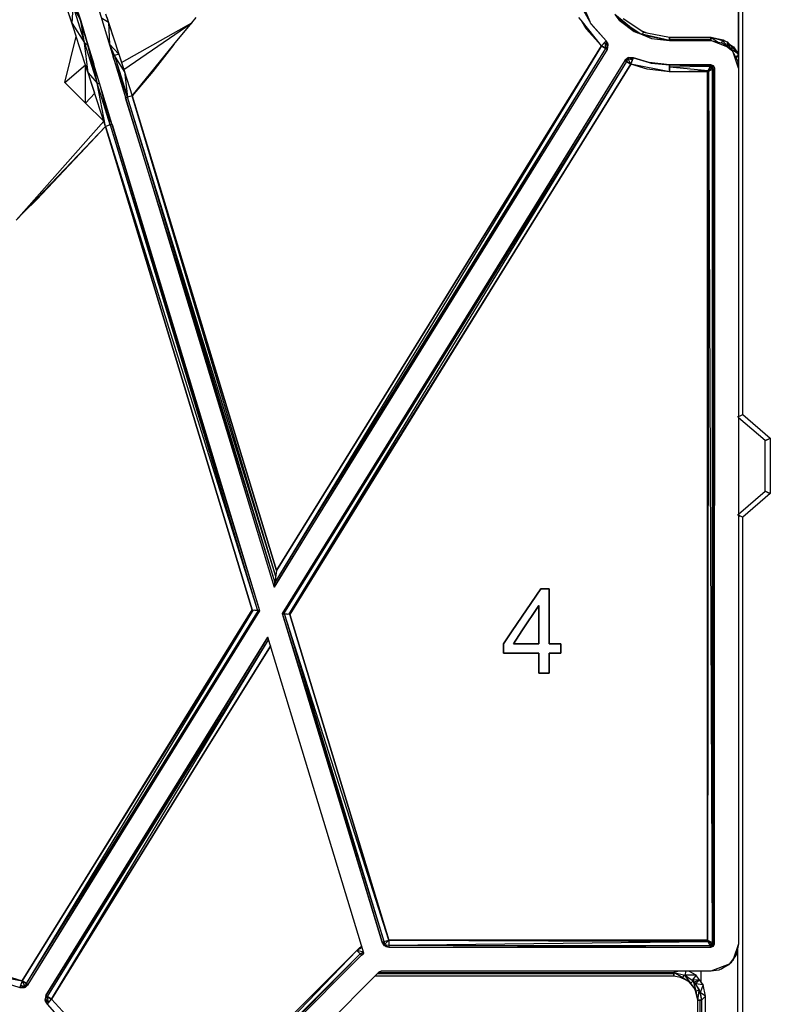
# Model space of a CAD drawing. Extents: x -7082 to -2614, y -3805 to 229.
# Drawn here: x -5938 to -5884, y -2858 to -2786 of the extents above; entities that cross this region are included whole.
import ezdxf

# ---------------------------------------------------------------- set-up
doc = ezdxf.new("R2010")
doc.units = 0
doc.header["$LTSCALE"] = 10

msp = doc.modelspace()

# ---------------------------------------------------------------- linework, layer by layer
for p, q in [((-5885.729, -2814.808), (-5885.729, -2774.237)), ((-5886.031, -2776.352), (-5886.031, -2788.691)), ((-5886.031, -2788.691), (-5886.031, -2776.352)), ((-5933.507, -2781.74), (-5926.405, -2805.122)), ((-5933.507, -2781.74), (-5926.405, -2805.122)), ((-5927.973, -2805.122), (-5934.476, -2783.712)), ((-5927.973, -2805.122), (-5934.476, -2783.712)), ((-5897.748, -2784.139), (-5896.811, -2786.344)), ((-5934.318, -2786.48), (-5934.236, -2785.245)), ((-5934.236, -2785.245), (-5933.41, -2787.883)), ((-5934.236, -2785.245), (-5933.691, -2786.294)), ((-5896.811, -2786.344), (-5897.433, -2785.225)), ((-5934.318, -2786.48), (-5934.665, -2785.415)), ((-5934.124, -2787.075), (-5934.615, -2785.567)), ((-5933.867, -2785.716), (-5933.691, -2786.294)), ((-5931.889, -2785.78), (-5931.682, -2786.413)), ((-5893.406, -2787.123), (-5894.992, -2785.823)), ((-5894.992, -2785.823), (-5894.673, -2786.233)), ((-5933.815, -2788.026), (-5934.318, -2786.48)), ((-5934.318, -2786.48), (-5933.41, -2787.883)), ((-5933.691, -2786.294), (-5933.165, -2788.026)), ((-5933.41, -2787.883), (-5933.691, -2786.294)), ((-5931.682, -2786.413), (-5932.184, -2786.095)), ((-5931.807, -2786.031), (-5931.491, -2787.001)), ((-5931.682, -2786.413), (-5930.939, -2788.692)), ((-5931.682, -2786.413), (-5931.613, -2787.976)), ((-5930.739, -2789.307), (-5925.65, -2786.431)), ((-5930.57, -2789.824), (-5925.65, -2786.431)), ((-5926.938, -2788.01), (-5925.65, -2786.431)), ((-5925.65, -2786.431), (-5925.329, -2786.036)), ((-5897.44, -2786.24), (-5897.596, -2786.043)), ((-5895.962, -2788.106), (-5897.44, -2786.24)), ((-5897.079, -2786.872), (-5897.44, -2786.24)), ((-5896.811, -2786.344), (-5896.77, -2786.442)), ((-5896.735, -2786.481), (-5896.811, -2786.344)), ((-5896.77, -2786.442), (-5896.735, -2786.481)), ((-5896.735, -2786.481), (-5895.631, -2787.731)), ((-5896.705, -2786.535), (-5896.735, -2786.481)), ((-5895.631, -2787.731), (-5896.705, -2786.535)), ((-5893.774, -2786.822), (-5894.69, -2786.212)), ((-5894.673, -2786.233), (-5893.582, -2787.053)), ((-5894.388, -2786.118), (-5893.031, -2787.022)), ((-5931.435, -2787.172), (-5931.275, -2787.663)), ((-5895.962, -2788.106), (-5897.079, -2786.872)), ((-5893.193, -2787.209), (-5893.774, -2786.822)), ((-5893.582, -2787.053), (-5893.406, -2787.123)), ((-5893.331, -2787.185), (-5893.406, -2787.123)), ((-5893.406, -2787.123), (-5893.146, -2787.228)), ((-5893.146, -2787.228), (-5893.331, -2787.185)), ((-5891.031, -2787.721), (-5893.146, -2787.228)), ((-5893.146, -2787.228), (-5892.33, -2787.557)), ((-5893.031, -2787.022), (-5892.68, -2787.145)), ((-5893.031, -2787.022), (-5892.919, -2787.097)), ((-5892.997, -2787.288), (-5892.988, -2787.265)), ((-5892.988, -2787.265), (-5892.919, -2787.097)), ((-5892.919, -2787.097), (-5892.68, -2787.145)), ((-5891.031, -2787.721), (-5892.783, -2787.374)), ((-5892.68, -2787.145), (-5891.031, -2787.471)), ((-5934.851, -2790.764), (-5934.008, -2787.432)), ((-5933.171, -2790.003), (-5933.815, -2788.026)), ((-5933.41, -2787.883), (-5932.501, -2790.796)), ((-5933.155, -2790.053), (-5933.41, -2787.883)), ((-5933.41, -2787.883), (-5933.165, -2788.026)), ((-5933.165, -2788.026), (-5932.741, -2789.425)), ((-5932.501, -2790.796), (-5933.165, -2788.026)), ((-5930.939, -2788.692), (-5931.613, -2787.976)), ((-5931.236, -2788.789), (-5931.613, -2787.976)), ((-5931.275, -2787.663), (-5930.739, -2789.307)), ((-5929.956, -2791.712), (-5926.938, -2788.01)), ((-5926.938, -2788.01), (-5928.474, -2789.956)), ((-5927.026, -2788.123), (-5927.013, -2788.105)), ((-5927.013, -2788.105), (-5926.99, -2788.075)), ((-5926.996, -2788.084), (-5927.013, -2788.105)), ((-5895.962, -2788.106), (-5919.62, -2826.955)), ((-5895.962, -2788.106), (-5912.958, -2815.534)), ((-5912.958, -2815.534), (-5895.962, -2788.106)), ((-5895.631, -2787.731), (-5895.962, -2788.106)), ((-5895.73, -2787.843), (-5895.962, -2788.106)), ((-5895.918, -2788.133), (-5895.962, -2788.106)), ((-5895.962, -2788.106), (-5895.918, -2788.133)), ((-5895.662, -2788.292), (-5895.918, -2788.133)), ((-5895.918, -2788.133), (-5895.662, -2788.292)), ((-5895.631, -2787.731), (-5895.73, -2787.843)), ((-5895.73, -2787.843), (-5895.662, -2788.292)), ((-5895.523, -2788.106), (-5895.73, -2787.843)), ((-5895.523, -2788.106), (-5895.662, -2788.292)), ((-5895.492, -2787.988), (-5895.631, -2787.731)), ((-5895.631, -2787.731), (-5895.523, -2788.106)), ((-5895.487, -2787.949), (-5895.631, -2787.731)), ((-5895.537, -2788.369), (-5895.492, -2787.988)), ((-5895.537, -2788.369), (-5895.467, -2788.033)), ((-5895.537, -2788.369), (-5895.523, -2788.106)), ((-5895.503, -2788.08), (-5895.523, -2788.106)), ((-5895.492, -2787.988), (-5895.487, -2787.949)), ((-5895.467, -2788.033), (-5895.492, -2787.988)), ((-5892.33, -2787.557), (-5891.031, -2787.721)), ((-5891.031, -2787.471), (-5891.006, -2787.471)), ((-5891.031, -2787.471), (-5891.031, -2787.721)), ((-5891.031, -2787.471), (-5891.006, -2787.471)), ((-5891.031, -2787.648), (-5891.031, -2787.471)), ((-5888.031, -2787.648), (-5891.031, -2787.648)), ((-5891.031, -2787.721), (-5891.031, -2787.648)), ((-5888.031, -2787.721), (-5891.031, -2787.721)), ((-5891.031, -2787.721), (-5888.031, -2787.721)), ((-5891.006, -2787.471), (-5888.031, -2787.471)), ((-5891.006, -2787.471), (-5888.031, -2787.471)), ((-5888.031, -2787.721), (-5888.031, -2787.471)), ((-5888.031, -2787.471), (-5887.188, -2787.708)), ((-5888.031, -2787.471), (-5887.477, -2787.845)), ((-5888.031, -2787.471), (-5887.14, -2787.655)), ((-5888.031, -2787.471), (-5888.031, -2787.648)), ((-5888.031, -2787.648), (-5888.031, -2787.721)), ((-5886.812, -2788.193), (-5888.031, -2787.721)), ((-5888.031, -2787.721), (-5887.181, -2787.911)), ((-5887.188, -2787.708), (-5887.265, -2787.892)), ((-5887.188, -2787.708), (-5886.98, -2787.767)), ((-5887.188, -2787.708), (-5886.83, -2788.122)), ((-5887.181, -2787.911), (-5886.812, -2788.193)), ((-5887.14, -2787.655), (-5886.98, -2787.767)), ((-5887.031, -2787.731), (-5887.031, -2787.752)), ((-5887.031, -2787.752), (-5887.031, -2787.731)), ((-5886.98, -2787.767), (-5886.859, -2787.8)), ((-5886.83, -2788.122), (-5886.962, -2788.078)), ((-5886.859, -2787.8), (-5886.83, -2788.122)), ((-5886.859, -2787.8), (-5886.621, -2788.312)), ((-5886.859, -2787.8), (-5886.728, -2787.942)), ((-5886.707, -2788.234), (-5886.83, -2788.122)), ((-5886.728, -2787.942), (-5886.5, -2788.186)), ((-5886.728, -2787.942), (-5886.404, -2788.167)), ((-5931.236, -2788.789), (-5931.332, -2788.901)), ((-5930.939, -2788.692), (-5931.236, -2788.789)), ((-5930.525, -2789.963), (-5931.236, -2788.789)), ((-5931.236, -2788.789), (-5930.294, -2791.815)), ((-5930.939, -2788.692), (-5930.525, -2789.963)), ((-5895.662, -2788.292), (-5919.666, -2827.308)), ((-5895.662, -2788.292), (-5919.62, -2826.955)), ((-5905.918, -2805.122), (-5895.537, -2788.369)), ((-5905.918, -2805.122), (-5895.537, -2788.369)), ((-5895.537, -2788.369), (-5895.662, -2788.292)), ((-5895.662, -2788.292), (-5895.537, -2788.369)), ((-5886.684, -2788.243), (-5886.812, -2788.193)), ((-5886.812, -2788.193), (-5886.54, -2788.401)), ((-5886.621, -2788.312), (-5886.707, -2788.234)), ((-5886.54, -2788.401), (-5886.684, -2788.243)), ((-5886.5, -2788.186), (-5886.621, -2788.312)), ((-5886.552, -2788.375), (-5886.621, -2788.312)), ((-5886.5, -2788.186), (-5886.552, -2788.375)), ((-5886.543, -2788.398), (-5886.552, -2788.375)), ((-5886.031, -2788.691), (-5886.552, -2788.375)), ((-5886.542, -2788.399), (-5886.543, -2788.398)), ((-5886.491, -2788.454), (-5886.54, -2788.401)), ((-5886.54, -2788.401), (-5886.506, -2788.427)), ((-5886.506, -2788.427), (-5886.491, -2788.454)), ((-5886.5, -2788.186), (-5886.031, -2788.691)), ((-5886.433, -2788.519), (-5886.491, -2788.454)), ((-5886.491, -2788.454), (-5886.393, -2788.637)), ((-5886.393, -2788.637), (-5886.433, -2788.519)), ((-5886.404, -2788.167), (-5886.031, -2788.691)), ((-5886.031, -2789.721), (-5886.393, -2788.637)), ((-5886.393, -2788.637), (-5886.111, -2789.162)), ((-5886.324, -2788.28), (-5886.324, -2788.376)), ((-5886.031, -2788.691), (-5886.238, -2788.925)), ((-5886.031, -2788.691), (-5886.031, -2789.565)), ((-5886.031, -2788.691), (-5886.031, -2788.88)), ((-5934.851, -2790.764), (-5933.347, -2789.464)), ((-5932.678, -2791.519), (-5933.347, -2789.463)), ((-5933.337, -2792.248), (-5933.347, -2789.464)), ((-5932.501, -2790.796), (-5932.741, -2789.425)), ((-5930.294, -2791.815), (-5931.332, -2788.901)), ((-5930.739, -2789.307), (-5930.57, -2789.824)), ((-5928.479, -2789.901), (-5928.026, -2789.389)), ((-5927.763, -2789.022), (-5927.747, -2789.036)), ((-5927.648, -2788.881), (-5927.681, -2788.952)), ((-5894.262, -2789.159), (-5918.987, -2829.232)), ((-5894.137, -2789.237), (-5918.987, -2829.232)), ((-5894.137, -2789.237), (-5918.643, -2829.277)), ((-5893.837, -2789.423), (-5918.643, -2829.277)), ((-5894.262, -2789.159), (-5904.153, -2805.122)), ((-5894.262, -2789.159), (-5904.153, -2805.122)), ((-5903.412, -2804.874), (-5893.837, -2789.423)), ((-5893.837, -2789.423), (-5903.412, -2804.874)), ((-5894.032, -2788.979), (-5894.262, -2789.159)), ((-5894.071, -2788.981), (-5894.262, -2789.159)), ((-5894.262, -2789.159), (-5894.033, -2789.029)), ((-5894.137, -2789.237), (-5894.262, -2789.159)), ((-5894.262, -2789.159), (-5894.137, -2789.237)), ((-5894.137, -2789.237), (-5894.033, -2789.029)), ((-5893.837, -2789.423), (-5894.137, -2789.237)), ((-5894.137, -2789.237), (-5893.837, -2789.423)), ((-5894.032, -2788.979), (-5894.071, -2788.981)), ((-5894.033, -2789.029), (-5894.007, -2788.978)), ((-5893.837, -2789.423), (-5894.033, -2789.029)), ((-5894.033, -2789.029), (-5893.705, -2789.098)), ((-5893.992, -2788.947), (-5894.032, -2788.979)), ((-5893.649, -2788.96), (-5894.032, -2788.979)), ((-5893.649, -2788.96), (-5893.992, -2788.947)), ((-5893.705, -2789.098), (-5893.94, -2788.974)), ((-5893.837, -2789.423), (-5893.649, -2788.96)), ((-5893.837, -2789.423), (-5893.705, -2789.098)), ((-5892.662, -2789.791), (-5893.837, -2789.423)), ((-5891.031, -2789.971), (-5893.837, -2789.423)), ((-5893.705, -2789.098), (-5893.649, -2788.96)), ((-5893.649, -2788.96), (-5892.495, -2789.303)), ((-5892.605, -2789.291), (-5893.649, -2788.96)), ((-5892.495, -2789.303), (-5892.605, -2789.291)), ((-5892.495, -2789.303), (-5892.364, -2789.342)), ((-5891.031, -2789.471), (-5892.495, -2789.303)), ((-5892.364, -2789.342), (-5891.031, -2789.471)), ((-5891.031, -2789.618), (-5891.031, -2789.471)), ((-5891.031, -2789.471), (-5888.085, -2789.58)), ((-5891.031, -2789.471), (-5888.031, -2789.471)), ((-5891.031, -2789.471), (-5891.031, -2789.971)), ((-5888.031, -2789.471), (-5891.031, -2789.471)), ((-5888.031, -2789.471), (-5888.104, -2789.617)), ((-5888.031, -2789.471), (-5887.854, -2789.545)), ((-5887.906, -2789.596), (-5888.031, -2789.471)), ((-5888.002, -2789.692), (-5888.031, -2789.471)), ((-5887.854, -2789.545), (-5888.031, -2789.471)), ((-5887.854, -2789.545), (-5887.781, -2789.721)), ((-5887.781, -2789.721), (-5887.854, -2789.545)), ((-5886.031, -2788.88), (-5886.217, -2788.964)), ((-5886.111, -2789.162), (-5886.031, -2789.721)), ((-5886.031, -2788.88), (-5886.031, -2789.721)), ((-5933.155, -2790.053), (-5933.171, -2790.003)), ((-5933.13, -2790.129), (-5933.155, -2790.053)), ((-5933.155, -2790.053), (-5932.501, -2790.796)), ((-5932.88, -2790.898), (-5933.13, -2790.129)), ((-5930.57, -2789.824), (-5930.542, -2789.911)), ((-5930.542, -2789.911), (-5929.956, -2791.712)), ((-5930.525, -2789.963), (-5930.294, -2791.815)), ((-5928.474, -2789.956), (-5929.956, -2791.712)), ((-5891.031, -2789.971), (-5892.662, -2789.791)), ((-5891.031, -2789.618), (-5888.085, -2789.58)), ((-5891.031, -2789.971), (-5891.031, -2789.618)), ((-5891.031, -2789.618), (-5888.239, -2789.887)), ((-5891.031, -2789.971), (-5888.239, -2789.887)), ((-5888.281, -2789.971), (-5891.031, -2789.971)), ((-5888.281, -2789.971), (-5891.031, -2789.971)), ((-5888.104, -2789.617), (-5888.281, -2789.971)), ((-5888.002, -2789.692), (-5888.281, -2789.971)), ((-5888.281, -2789.971), (-5887.927, -2789.794)), ((-5888.281, -2789.971), (-5888.28, -2852.871)), ((-5888.28, -2852.871), (-5888.281, -2789.971)), ((-5888.197, -2789.929), (-5888.28, -2852.871)), ((-5888.197, -2789.929), (-5887.934, -2853.044)), ((-5888.002, -2789.692), (-5888.104, -2789.618)), ((-5887.906, -2789.596), (-5888.002, -2789.692)), ((-5887.927, -2789.794), (-5888.002, -2789.692)), ((-5887.936, -2789.799), (-5887.934, -2853.044)), ((-5887.936, -2789.799), (-5887.896, -2853.063)), ((-5887.927, -2789.794), (-5887.906, -2789.596)), ((-5887.927, -2789.794), (-5887.781, -2789.721)), ((-5887.781, -2789.721), (-5887.906, -2789.596)), ((-5887.89, -2789.776), (-5887.896, -2853.063)), ((-5887.89, -2789.776), (-5887.794, -2853.114)), ((-5887.781, -2789.721), (-5887.794, -2853.114)), ((-5887.78, -2805.121), (-5887.781, -2789.721)), ((-5887.78, -2805.121), (-5887.781, -2789.721)), ((-5886.031, -2789.565), (-5886.031, -2789.721)), ((-5886.031, -2789.721), (-5886.03, -2805.121)), ((-5886.031, -2789.721), (-5886.03, -2805.121)), ((-5934.851, -2790.764), (-5933.337, -2792.248)), ((-5931.895, -2793.93), (-5932.88, -2790.898)), ((-5931.895, -2793.93), (-5932.501, -2790.796)), ((-5931.557, -2793.827), (-5932.501, -2790.796)), ((-5932.501, -2790.796), (-5932.311, -2790.839)), ((-5931.557, -2793.827), (-5932.311, -2790.839)), ((-5933.337, -2792.248), (-5932.678, -2791.519)), ((-5933.337, -2792.248), (-5932.02, -2793.546)), ((-5930.294, -2791.815), (-5930.434, -2791.857)), ((-5930.294, -2791.815), (-5930.434, -2791.857)), ((-5919.615, -2826.912), (-5930.434, -2791.857)), ((-5929.956, -2791.712), (-5930.294, -2791.815)), ((-5929.956, -2791.712), (-5930.294, -2791.815)), ((-5919.564, -2826.527), (-5930.294, -2791.815)), ((-5919.615, -2826.912), (-5930.294, -2791.815)), ((-5919.509, -2826.105), (-5929.956, -2791.712)), ((-5919.564, -2826.527), (-5929.956, -2791.712)), ((-5929.956, -2791.712), (-5919.509, -2826.105)), ((-5931.557, -2793.827), (-5931.646, -2793.027)), ((-5938.375, -2800.735), (-5932.02, -2793.546)), ((-5931.557, -2793.827), (-5931.895, -2793.93)), ((-5931.557, -2793.827), (-5931.895, -2793.93)), ((-5931.416, -2793.784), (-5931.557, -2793.827)), ((-5931.416, -2793.784), (-5931.557, -2793.827)), ((-5931.557, -2793.827), (-5920.887, -2828.984)), ((-5931.557, -2793.827), (-5920.73, -2829.004)), ((-5931.416, -2793.784), (-5920.73, -2829.004)), ((-5937.811, -2800.141), (-5931.895, -2793.93)), ((-5931.895, -2793.93), (-5933.346, -2795.477)), ((-5931.895, -2793.93), (-5921.262, -2828.934)), ((-5931.895, -2793.93), (-5920.887, -2828.984)), ((-5921.262, -2828.934), (-5931.895, -2793.93)), ((-5933.01, -2795.101), (-5933.46, -2795.599)), ((-5933.346, -2795.477), (-5936.872, -2799.237)), ((-5934.493, -2796.7), (-5933.973, -2796.111)), ((-5935.423, -2797.635), (-5935.396, -2797.663)), ((-5935.217, -2797.418), (-5935.291, -2797.551)), ((-5935.977, -2798.282), (-5937.305, -2799.61)), ((-5936.685, -2798.96), (-5935.925, -2798.226)), ((-5936.203, -2798.494), (-5936.501, -2798.806)), ((-5936.872, -2799.237), (-5937.811, -2800.141)), ((-5937.012, -2799.317), (-5936.661, -2798.936)), ((-5938.375, -2800.735), (-5937.811, -2800.141)), ((-5920.718, -2829.006), (-5927.973, -2805.122)), ((-5920.718, -2829.006), (-5927.973, -2805.122)), ((-5926.405, -2805.122), (-5919.666, -2827.308)), ((-5926.405, -2805.122), (-5919.666, -2827.308)), ((-5919.666, -2827.308), (-5905.918, -2805.122)), ((-5919.666, -2827.308), (-5905.918, -2805.122)), ((-5904.153, -2805.122), (-5919.086, -2829.219)), ((-5904.153, -2805.122), (-5919.086, -2829.219)), ((-5918.542, -2829.29), (-5903.412, -2804.874)), ((-5903.412, -2804.874), (-5918.542, -2829.29)), ((-5887.78, -2853.121), (-5887.78, -2805.121)), ((-5887.78, -2853.121), (-5887.78, -2805.121)), ((-5886.03, -2805.121), (-5886.03, -2853.121)), ((-5886.03, -2805.121), (-5886.03, -2853.121)), ((-5886.096, -2814.977), (-5885.913, -2814.892)), ((-5886.03, -2814.946), (-5885.913, -2814.892)), ((-5884.096, -2816.691), (-5886.03, -2815.033)), ((-5885.913, -2814.892), (-5885.729, -2814.808)), ((-5885.913, -2814.892), (-5885.729, -2814.808)), ((-5885.729, -2814.808), (-5883.729, -2816.522)), ((-5912.958, -2815.534), (-5919.509, -2826.105)), ((-5919.509, -2826.105), (-5912.958, -2815.534)), ((-5884.096, -2816.691), (-5883.913, -2816.607)), ((-5883.913, -2816.607), (-5884.096, -2816.691)), ((-5883.913, -2816.607), (-5883.729, -2816.522)), ((-5883.729, -2816.522), (-5883.913, -2816.607)), ((-5883.729, -2816.522), (-5883.729, -2820.522)), ((-5884.096, -2820.354), (-5884.096, -2816.691)), ((-5886.03, -2822.012), (-5884.096, -2820.354)), ((-5883.729, -2820.522), (-5885.729, -2822.237)), ((-5883.913, -2820.438), (-5884.096, -2820.354)), ((-5884.096, -2820.354), (-5883.913, -2820.438)), ((-5883.729, -2820.522), (-5883.913, -2820.438)), ((-5883.913, -2820.438), (-5883.729, -2820.522)), ((-5885.913, -2822.152), (-5886.096, -2822.068)), ((-5885.913, -2822.152), (-5886.03, -2822.098)), ((-5886.03, -2822.098), (-5885.913, -2822.152)), ((-5885.913, -2822.152), (-5886.03, -2822.098)), ((-5885.729, -2822.237), (-5885.913, -2822.152)), ((-5885.729, -2822.237), (-5885.913, -2822.152)), ((-5885.729, -2869.11), (-5885.729, -2822.237)), ((-5919.509, -2826.105), (-5919.62, -2826.955)), ((-5919.615, -2826.912), (-5919.666, -2827.308)), ((-5919.645, -2827.145), (-5919.615, -2826.912)), ((-5902.424, -2830.475), (-5900.364, -2827.427)), ((-5900.364, -2827.427), (-5902.424, -2830.475)), ((-5900.364, -2827.427), (-5899.751, -2827.427)), ((-5899.751, -2827.427), (-5900.364, -2827.427)), ((-5899.751, -2827.427), (-5899.751, -2830.475)), ((-5899.751, -2830.475), (-5899.751, -2827.427)), ((-5900.501, -2828.638), (-5901.723, -2830.475)), ((-5901.723, -2830.475), (-5900.501, -2828.638)), ((-5900.501, -2830.475), (-5900.501, -2828.638)), ((-5900.501, -2828.638), (-5900.501, -2830.475)), ((-5937.923, -2855.821), (-5921.161, -2828.948)), ((-5937.623, -2856.007), (-5921.161, -2828.948)), ((-5937.623, -2856.007), (-5920.817, -2828.993)), ((-5937.498, -2856.084), (-5920.817, -2828.993)), ((-5937.498, -2856.084), (-5920.718, -2829.006)), ((-5937.498, -2856.084), (-5920.718, -2829.006)), ((-5921.262, -2828.934), (-5933.345, -2848.433)), ((-5933.345, -2848.433), (-5921.262, -2828.934)), ((-5921.262, -2828.934), (-5920.887, -2828.984)), ((-5920.893, -2828.983), (-5921.08, -2828.958)), ((-5920.817, -2828.993), (-5920.893, -2828.983)), ((-5920.887, -2828.984), (-5920.881, -2828.984)), ((-5920.881, -2828.984), (-5920.73, -2829.004)), ((-5920.718, -2829.006), (-5920.817, -2828.993)), ((-5920.73, -2829.004), (-5920.718, -2829.006)), ((-5919.086, -2829.219), (-5918.987, -2829.232)), ((-5919.074, -2829.221), (-5919.086, -2829.219)), ((-5919.086, -2829.219), (-5911.857, -2853.017)), ((-5919.086, -2829.219), (-5911.857, -2853.017)), ((-5918.923, -2829.24), (-5919.074, -2829.221)), ((-5911.717, -2852.975), (-5919.074, -2829.221)), ((-5911.857, -2853.017), (-5919.074, -2829.221)), ((-5918.987, -2829.232), (-5918.911, -2829.242)), ((-5918.917, -2829.241), (-5918.923, -2829.24)), ((-5918.542, -2829.29), (-5918.917, -2829.241)), ((-5911.379, -2852.872), (-5918.917, -2829.241)), ((-5911.717, -2852.975), (-5918.917, -2829.241)), ((-5918.911, -2829.242), (-5918.725, -2829.266)), ((-5911.379, -2852.872), (-5918.542, -2829.29)), ((-5918.542, -2829.29), (-5911.379, -2852.872)), ((-5920.138, -2830.917), (-5936.223, -2856.874)), ((-5920.138, -2830.917), (-5936.223, -2856.874)), ((-5920.138, -2830.917), (-5920.138, -2830.916)), ((-5913.182, -2853.816), (-5920.138, -2830.917)), ((-5913.182, -2853.816), (-5920.138, -2830.917)), ((-5903.053, -2831.407), (-5902.424, -2830.475)), ((-5902.424, -2830.475), (-5903.053, -2831.407)), ((-5901.723, -2830.475), (-5902.343, -2831.407)), ((-5902.343, -2831.407), (-5901.723, -2830.475)), ((-5900.501, -2831.406), (-5900.501, -2830.475)), ((-5900.501, -2830.475), (-5900.501, -2831.406)), ((-5899.751, -2830.475), (-5899.751, -2831.406)), ((-5899.751, -2831.406), (-5899.751, -2830.475)), ((-5936.223, -2856.874), (-5920.134, -2830.93)), ((-5936.099, -2856.952), (-5920.134, -2830.93)), ((-5936.099, -2856.952), (-5920.078, -2831.113)), ((-5936.089, -2856.958), (-5920.078, -2831.113)), ((-5936.089, -2856.958), (-5920.077, -2831.118)), ((-5935.798, -2857.138), (-5920.077, -2831.118)), ((-5924.568, -2839.015), (-5919.951, -2831.564)), ((-5919.951, -2831.564), (-5924.568, -2839.015)), ((-5919.951, -2831.564), (-5919.944, -2831.554)), ((-5919.944, -2831.554), (-5919.951, -2831.564)), ((-5903.053, -2832.084), (-5903.053, -2831.407)), ((-5903.053, -2831.407), (-5903.053, -2832.084)), ((-5902.343, -2831.407), (-5900.501, -2831.406)), ((-5900.501, -2831.406), (-5902.343, -2831.407)), ((-5899.751, -2831.406), (-5898.904, -2831.406)), ((-5898.904, -2831.406), (-5899.751, -2831.406)), ((-5898.904, -2831.406), (-5898.904, -2832.084)), ((-5898.904, -2832.084), (-5898.904, -2831.406)), ((-5900.501, -2832.084), (-5903.053, -2832.084)), ((-5903.053, -2832.084), (-5900.501, -2832.084)), ((-5900.501, -2833.523), (-5900.501, -2832.084)), ((-5900.501, -2832.084), (-5900.501, -2833.523)), ((-5899.751, -2832.084), (-5899.751, -2833.523)), ((-5898.904, -2832.084), (-5899.751, -2832.084)), ((-5899.751, -2832.084), (-5898.904, -2832.084)), ((-5899.751, -2833.523), (-5899.751, -2832.084)), ((-5899.751, -2833.523), (-5900.501, -2833.523)), ((-5900.501, -2833.523), (-5899.751, -2833.523)), ((-5935.798, -2857.138), (-5924.568, -2839.015)), ((-5924.568, -2839.015), (-5935.798, -2857.138)), ((-5933.345, -2848.433), (-5937.923, -2855.821)), ((-5937.923, -2855.821), (-5933.345, -2848.433)), ((-5911.857, -2853.017), (-5911.717, -2852.975)), ((-5911.857, -2853.017), (-5911.717, -2852.975)), ((-5911.677, -2853.273), (-5911.857, -2853.017)), ((-5911.857, -2853.017), (-5911.687, -2853.191)), ((-5911.857, -2853.017), (-5911.607, -2853.296)), ((-5911.717, -2852.975), (-5911.379, -2852.872)), ((-5911.717, -2852.975), (-5911.379, -2852.872)), ((-5911.717, -2852.975), (-5911.687, -2853.191)), ((-5911.379, -2852.872), (-5911.687, -2853.191)), ((-5911.379, -2852.872), (-5903.411, -2852.872)), ((-5903.411, -2852.872), (-5911.379, -2852.872)), ((-5911.379, -2852.872), (-5911.379, -2853.223)), ((-5911.379, -2852.872), (-5888.238, -2852.955)), ((-5911.379, -2852.872), (-5911.379, -2853.221)), ((-5911.379, -2853.225), (-5888.238, -2852.955)), ((-5903.411, -2852.872), (-5888.28, -2852.871)), ((-5888.28, -2852.871), (-5903.411, -2852.872)), ((-5888.28, -2852.871), (-5887.934, -2853.044)), ((-5888.103, -2853.225), (-5888.28, -2852.871)), ((-5888, -2853.151), (-5888.28, -2852.871)), ((-5913.694, -2853.604), (-5925.367, -2865.768)), ((-5913.694, -2853.604), (-5924.567, -2864.478)), ((-5924.567, -2864.478), (-5913.694, -2853.604)), ((-5913.337, -2853.308), (-5913.694, -2853.604)), ((-5913.308, -2853.404), (-5913.694, -2853.604)), ((-5913.694, -2853.604), (-5913.515, -2853.456)), ((-5913.444, -2853.854), (-5913.694, -2853.604)), ((-5913.694, -2853.604), (-5913.444, -2853.854)), ((-5913.21, -2853.725), (-5913.694, -2853.604)), ((-5913.515, -2853.456), (-5913.337, -2853.308)), ((-5913.21, -2853.725), (-5913.444, -2853.854)), ((-5911.687, -2853.191), (-5911.685, -2853.21)), ((-5911.687, -2853.191), (-5911.379, -2853.221)), ((-5911.607, -2853.296), (-5911.677, -2853.273)), ((-5911.379, -2853.221), (-5911.634, -2853.266)), ((-5911.379, -2853.372), (-5911.607, -2853.296)), ((-5911.607, -2853.296), (-5911.576, -2853.331)), ((-5911.576, -2853.331), (-5911.379, -2853.372)), ((-5911.379, -2853.221), (-5911.379, -2853.372)), ((-5911.379, -2853.223), (-5911.379, -2853.225)), ((-5911.379, -2853.225), (-5888.084, -2853.263)), ((-5911.379, -2853.225), (-5911.379, -2853.372)), ((-5911.379, -2853.372), (-5888.084, -2853.263)), ((-5911.379, -2853.372), (-5888.03, -2853.371)), ((-5911.379, -2853.372), (-5888.03, -2853.371)), ((-5888.084, -2853.263), (-5888.107, -2853.216)), ((-5888, -2853.151), (-5888.103, -2853.225)), ((-5888.03, -2853.371), (-5888.103, -2853.225)), ((-5888, -2853.151), (-5888.03, -2853.371)), ((-5887.905, -2853.246), (-5888.03, -2853.371)), ((-5888.03, -2853.371), (-5887.853, -2853.298)), ((-5888.03, -2853.371), (-5887.853, -2853.298)), ((-5887.926, -2853.048), (-5888, -2853.151)), ((-5887.905, -2853.246), (-5888, -2853.151)), ((-5887.926, -2853.048), (-5887.78, -2853.121)), ((-5887.926, -2853.048), (-5887.905, -2853.246)), ((-5887.78, -2853.121), (-5887.905, -2853.246)), ((-5887.853, -2853.298), (-5887.78, -2853.121)), ((-5887.853, -2853.298), (-5887.78, -2853.121)), ((-5887.845, -2853.089), (-5887.794, -2853.114)), ((-5887.794, -2853.114), (-5887.78, -2853.121)), ((-5886.03, -2853.121), (-5886.387, -2854.191)), ((-5886.03, -2853.121), (-5886.219, -2853.971)), ((-5886.03, -2853.121), (-5886.182, -2853.887)), ((-5886.096, -2853.455), (-5886.096, -2974.371)), ((-5913.444, -2853.854), (-5925.367, -2865.768)), ((-5913.444, -2853.854), (-5925.287, -2865.89)), ((-5913.34, -2853.958), (-5925.287, -2865.89)), ((-5925.281, -2865.899), (-5913.34, -2853.958)), ((-5925.281, -2865.899), (-5913.34, -2853.958)), ((-5913.182, -2853.816), (-5913.444, -2853.854)), ((-5913.34, -2853.958), (-5913.444, -2853.854)), ((-5913.444, -2853.854), (-5913.34, -2853.958)), ((-5913.34, -2853.958), (-5913.183, -2853.816)), ((-5913.34, -2853.958), (-5913.263, -2853.885)), ((-5913.263, -2853.885), (-5913.183, -2853.816)), ((-5886.387, -2854.191), (-5886.707, -2854.609)), ((-5886.431, -2854.324), (-5886.683, -2854.6)), ((-5886.389, -2854.197), (-5886.591, -2854.499)), ((-5886.387, -2854.191), (-5886.431, -2854.324)), ((-5886.371, -2854.169), (-5886.389, -2854.197)), ((-5886.219, -2853.971), (-5886.387, -2854.191)), ((-5886.182, -2853.887), (-5886.21, -2853.928)), ((-5886.182, -2853.887), (-5886.199, -2853.88)), ((-5911.926, -2855.122), (-5912.103, -2855.195)), ((-5912.103, -2855.195), (-5912.022, -2855.141)), ((-5912.022, -2855.141), (-5911.926, -2855.122)), ((-5888.03, -2855.121), (-5911.926, -2855.122)), ((-5888.03, -2855.121), (-5911.926, -2855.122)), ((-5890.628, -2855.121), (-5890.727, -2855.22)), ((-5890.332, -2855.121), (-5890.727, -2855.22)), ((-5890.727, -2855.22), (-5890.628, -2855.121)), ((-5889.866, -2855.121), (-5889.901, -2855.399)), ((-5889.109, -2855.41), (-5889.632, -2855.121)), ((-5888.729, -2855.92), (-5888.729, -2855.121)), ((-5888.729, -2855.92), (-5888.729, -2855.121)), ((-5886.707, -2854.609), (-5888.03, -2855.121)), ((-5887.47, -2855.041), (-5888.03, -2855.121)), ((-5886.735, -2854.646), (-5887.47, -2855.041)), ((-5887.264, -2854.969), (-5887.377, -2854.992)), ((-5887.264, -2854.969), (-5887.277, -2854.938)), ((-5886.969, -2854.772), (-5887.264, -2854.969)), ((-5886.707, -2854.609), (-5886.735, -2854.646)), ((-5886.683, -2854.6), (-5886.707, -2854.609)), ((-5886.638, -2854.551), (-5886.688, -2854.584)), ((-5886.615, -2854.536), (-5886.638, -2854.551)), ((-5886.62, -2854.531), (-5886.635, -2854.516)), ((-5886.615, -2854.536), (-5886.62, -2854.531)), ((-5886.591, -2854.499), (-5886.615, -2854.536)), ((-5940.73, -2855.272), (-5937.923, -2855.821)), ((-5939.099, -2855.453), (-5937.923, -2855.821)), ((-5937.923, -2855.821), (-5938.112, -2856.284)), ((-5937.923, -2855.821), (-5938.055, -2856.146)), ((-5937.923, -2855.821), (-5937.623, -2856.007)), ((-5937.623, -2856.007), (-5937.923, -2855.821)), ((-5937.923, -2855.821), (-5937.727, -2856.214)), ((-5912.103, -2855.195), (-5924.044, -2867.136)), ((-5912.103, -2855.195), (-5924.044, -2867.136)), ((-5902.229, -2855.47), (-5912.378, -2855.47)), ((-5902.229, -2855.47), (-5912.378, -2855.47)), ((-5890.727, -2855.294), (-5912.202, -2855.294)), ((-5912.128, -2855.22), (-5890.727, -2855.22)), ((-5912.128, -2855.22), (-5890.727, -2855.22)), ((-5890.727, -2855.47), (-5902.229, -2855.47)), ((-5890.727, -2855.47), (-5902.229, -2855.47)), ((-5890.727, -2855.22), (-5889.933, -2855.392)), ((-5890.727, -2855.22), (-5890.727, -2855.294)), ((-5890.727, -2855.47), (-5890.727, -2855.22)), ((-5890.058, -2855.604), (-5890.727, -2855.22)), ((-5890.727, -2855.294), (-5890.727, -2855.47)), ((-5890.239, -2855.567), (-5890.727, -2855.47)), ((-5889.825, -2855.759), (-5890.239, -2855.567)), ((-5890.058, -2855.604), (-5890.239, -2855.567)), ((-5890.058, -2855.604), (-5889.967, -2855.385)), ((-5889.825, -2855.759), (-5890.058, -2855.604)), ((-5889.962, -2855.373), (-5889.313, -2855.806)), ((-5889.49, -2855.983), (-5889.95, -2855.388)), ((-5889.933, -2855.392), (-5889.901, -2855.399)), ((-5889.901, -2855.399), (-5889.708, -2855.542)), ((-5889.109, -2855.41), (-5889.901, -2855.399)), ((-5889.591, -2855.915), (-5889.825, -2855.759)), ((-5889.708, -2855.542), (-5889.402, -2855.77)), ((-5889.49, -2855.983), (-5889.33, -2855.823)), ((-5889.109, -2855.41), (-5889.402, -2855.77)), ((-5888.862, -2855.741), (-5889.402, -2855.77)), ((-5889.402, -2855.77), (-5889.274, -2855.865)), ((-5889.313, -2855.806), (-5888.88, -2856.455)), ((-5889.111, -2856.551), (-5889.303, -2855.844)), ((-5889.274, -2855.865), (-5889.221, -2855.905)), ((-5888.862, -2855.741), (-5889.221, -2855.905)), ((-5888.862, -2855.741), (-5889.152, -2856.03)), ((-5889.084, -2855.443), (-5889.109, -2855.41)), ((-5888.862, -2855.741), (-5889.084, -2855.443)), ((-5888.603, -2856.091), (-5888.862, -2855.741)), ((-5939.155, -2855.953), (-5938.112, -2856.284)), ((-5938.055, -2856.146), (-5938.112, -2856.284)), ((-5938.112, -2856.284), (-5937.728, -2856.265)), ((-5938.112, -2856.284), (-5937.768, -2856.296)), ((-5937.727, -2856.214), (-5938.055, -2856.146)), ((-5938.055, -2856.146), (-5937.82, -2856.269)), ((-5937.768, -2856.296), (-5937.728, -2856.265)), ((-5937.727, -2856.214), (-5937.753, -2856.266)), ((-5937.728, -2856.265), (-5937.498, -2856.084)), ((-5937.728, -2856.265), (-5937.689, -2856.263)), ((-5937.623, -2856.007), (-5937.727, -2856.214)), ((-5937.498, -2856.084), (-5937.727, -2856.214)), ((-5937.689, -2856.263), (-5937.498, -2856.084)), ((-5937.623, -2856.007), (-5937.498, -2856.084)), ((-5937.561, -2856.046), (-5937.623, -2856.007)), ((-5937.498, -2856.084), (-5937.561, -2856.046)), ((-5889.277, -2856.301), (-5889.591, -2855.915)), ((-5889.49, -2855.983), (-5889.591, -2855.915)), ((-5889.277, -2856.301), (-5889.49, -2855.983)), ((-5889.144, -2856.501), (-5889.277, -2856.301)), ((-5889.221, -2855.905), (-5889.152, -2856.03)), ((-5889.152, -2856.03), (-5889.094, -2856.135)), ((-5888.603, -2856.091), (-5889.152, -2856.03)), ((-5888.977, -2857.22), (-5889.144, -2856.501)), ((-5889.111, -2856.551), (-5889.144, -2856.501)), ((-5889.111, -2856.551), (-5888.91, -2856.468)), ((-5888.977, -2857.22), (-5889.111, -2856.551)), ((-5889.094, -2856.135), (-5888.859, -2856.561)), ((-5888.977, -2857.22), (-5888.887, -2856.51)), ((-5888.88, -2856.455), (-5888.727, -2857.22)), ((-5888.859, -2856.561), (-5888.811, -2856.647)), ((-5888.603, -2856.091), (-5888.811, -2856.647)), ((-5888.424, -2856.917), (-5888.603, -2856.091)), ((-5936.223, -2856.874), (-5936.293, -2857.211)), ((-5936.293, -2857.211), (-5936.268, -2857.256)), ((-5936.268, -2857.256), (-5936.273, -2857.295)), ((-5936.273, -2857.295), (-5936.129, -2857.513)), ((-5936.223, -2856.874), (-5936.268, -2857.256)), ((-5936.268, -2857.256), (-5936.129, -2857.513)), ((-5936.258, -2857.164), (-5936.238, -2857.138)), ((-5936.223, -2856.874), (-5936.238, -2857.138)), ((-5936.238, -2857.138), (-5936.099, -2856.952)), ((-5936.238, -2857.138), (-5936.03, -2857.401)), ((-5936.129, -2857.513), (-5936.238, -2857.138)), ((-5936.223, -2856.874), (-5936.172, -2856.906)), ((-5936.172, -2856.906), (-5936.223, -2856.874)), ((-5936.172, -2856.906), (-5936.099, -2856.952)), ((-5936.099, -2856.952), (-5936.172, -2856.906)), ((-5936.129, -2857.513), (-5935.798, -2857.138)), ((-5936.099, -2856.952), (-5936.091, -2856.956)), ((-5935.798, -2857.138), (-5936.099, -2856.952)), ((-5936.03, -2857.401), (-5936.099, -2856.952)), ((-5936.091, -2856.956), (-5936.089, -2856.958)), ((-5936.089, -2856.958), (-5936.041, -2856.987)), ((-5936.041, -2856.987), (-5935.798, -2857.138)), ((-5936.03, -2857.401), (-5935.798, -2857.138)), ((-5935.798, -2857.138), (-5934.734, -2858.3)), ((-5888.977, -2880.225), (-5888.977, -2857.22)), ((-5888.977, -2857.22), (-5888.801, -2857.22)), ((-5888.977, -2880.225), (-5888.977, -2857.22)), ((-5888.727, -2857.22), (-5888.977, -2857.22)), ((-5888.811, -2856.647), (-5888.727, -2857.22)), ((-5888.424, -2856.917), (-5888.811, -2856.647)), ((-5888.801, -2857.22), (-5888.727, -2857.22)), ((-5888.801, -2880.225), (-5888.801, -2857.22)), ((-5888.729, -2857.209), (-5888.729, -2857.205)), ((-5888.729, -2857.209), (-5888.729, -2857.205)), ((-5888.727, -2857.22), (-5888.576, -2857.068)), ((-5888.576, -2857.068), (-5888.727, -2857.22)), ((-5888.727, -2857.22), (-5888.727, -2880.225)), ((-5888.727, -2857.22), (-5888.727, -2880.225)), ((-5888.576, -2857.068), (-5888.424, -2856.917)), ((-5888.424, -2856.917), (-5888.576, -2857.068)), ((-5888.424, -2880.528), (-5888.424, -2856.917)), ((-5936.129, -2857.513), (-5936.03, -2857.401)), ((-5935.137, -2858.596), (-5936.129, -2857.513)), ((-5936.129, -2857.513), (-5935.063, -2858.698))]:
    msp.add_line(p, q)

doc.saveas('drawing.dxf')
